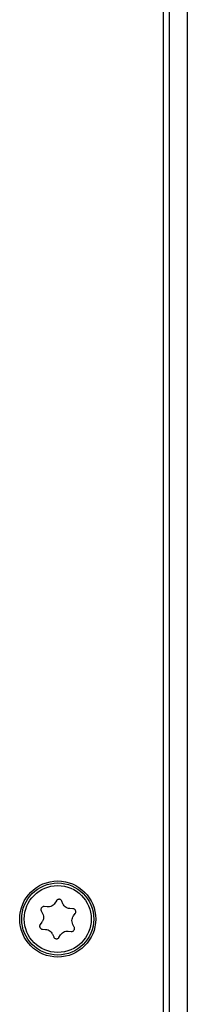
# Model space of a CAD drawing. Extents: x -3158 to 7232, y -1985 to 2316.
# Drawn here: x 2197 to 2198, y -1616 to -1606 of the extents above; entities that cross this region are included whole.
import ezdxf

# ---------------------------------------------------------------- set-up
doc = ezdxf.new("R2010")
doc.units = 0
doc.header["$MEASUREMENT"] = 0
doc.layers.get('0').update_dxf_attribs({"linetype": 'CONTINUOUS'})

msp = doc.modelspace()

# ---------------------------------------------------------------- linework, layer by layer
at = {"color": 7, "linetype": 'Continuous', "lineweight": 25}
for p, q in [((2198.12466, -1604.36496), (2198.12466, -1703.72796)), ((2198.30466, -1604.36496), (2198.30466, -1703.72796)), ((2198.06466, -1604.43496), (2198.06466, -1620.40296)), ((2196.99695, -1614.80185), (2196.98077, -1614.82733)), ((2197.0619, -1614.83346), (2197.04972, -1614.80584)), ((2196.84473, -1614.90442), (2196.85871, -1614.93118)), ((2196.90458, -1614.86397), (2196.87457, -1614.86071)), ((2197.16188, -1614.8824), (2197.13173, -1614.88112)), ((2197.16699, -1614.95445), (2197.18482, -1614.93009)), ((2196.85234, -1615.01548), (2196.83451, -1615.03983)), ((2197.1746, -1615.0655), (2197.16062, -1615.03875)), ((2196.85745, -1615.08753), (2196.8876, -1615.0888)), ((2196.95743, -1615.13647), (2196.96961, -1615.16409)), ((2197.11475, -1615.10595), (2197.14476, -1615.10922)), ((2197.02238, -1615.16807), (2197.03856, -1615.14259))]:
    msp.add_line(p, q, dxfattribs=at)
for radius in [0.38, 0.35996, 0.33445]:
    msp.add_circle((2197.00966, -1614.98496), radius, dxfattribs=at)
for points, knots in [([(2196.98077, -1614.82733), (2196.97541, -1614.83423), (2196.9647, -1614.84804), (2196.94117, -1614.86081), (2196.92026, -1614.86504), (2196.90815, -1614.86422), (2196.90458, -1614.86397)], [0, 0, 0, 0, 0.2936094, 0.5876477, 0.8783814, 1, 1, 1, 1]), ([(2197.04972, -1614.80584), (2197.04807, -1614.80289), (2197.04475, -1614.797), (2197.03638, -1614.79084), (2197.02668, -1614.78769), (2197.01654, -1614.78793), (2197.00714, -1614.79142), (2197.00064, -1614.7966), (2196.99786, -1614.80057), (2196.99695, -1614.80185)], [0, 0, 0, 0, 0.1568914, 0.314238, 0.4690168, 0.6212174, 0.7728802, 0.9262045, 1, 1, 1, 1]), ([(2197.13173, -1614.88112), (2197.12307, -1614.87994), (2197.10576, -1614.87756), (2197.08293, -1614.86356), (2197.06881, -1614.84757), (2197.06347, -1614.83667), (2197.0619, -1614.83346)], [0, 0, 0, 0, 0.2936387, 0.5876765, 0.87841, 1, 1, 1, 1]), ([(2196.87457, -1614.86071), (2196.87119, -1614.86067), (2196.86443, -1614.86059), (2196.85491, -1614.86477), (2196.84733, -1614.87159), (2196.84246, -1614.8805), (2196.84079, -1614.89038), (2196.84203, -1614.8986), (2196.84407, -1614.90299), (2196.84473, -1614.90442)], [0, 0, 0, 0, 0.1569316, 0.3142774, 0.4690554, 0.6212557, 0.7729187, 0.9262436, 1, 1, 1, 1]), ([(2196.85871, -1614.93118), (2196.862, -1614.93926), (2196.86861, -1614.95544), (2196.8679, -1614.98221), (2196.86111, -1615.00243), (2196.85434, -1615.01251), (2196.85234, -1615.01548)], [0, 0, 0, 0, 0.2935996, 0.5876381, 0.8783718, 1, 1, 1, 1]), ([(2197.18482, -1614.93009), (2197.18654, -1614.92719), (2197.18999, -1614.92137), (2197.19114, -1614.91104), (2197.18902, -1614.90106), (2197.18374, -1614.8924), (2197.17602, -1614.88601), (2197.16828, -1614.88297), (2197.16345, -1614.88254), (2197.16188, -1614.8824)], [0, 0, 0, 0, 0.15687786, 0.31422475, 0.46900385, 0.62120458, 0.7728673, 0.92619127, 1, 1, 1, 1]), ([(2196.83451, -1615.03983), (2196.83279, -1615.04274), (2196.82934, -1615.04856), (2196.82819, -1615.05888), (2196.83031, -1615.06886), (2196.83559, -1615.07753), (2196.84331, -1615.08392), (2196.85105, -1615.08695), (2196.85588, -1615.08739), (2196.85745, -1615.08753)], [0, 0, 0, 0, 0.1568779, 0.3142247, 0.4690039, 0.6212046, 0.7728673, 0.9261913, 1, 1, 1, 1]), ([(2197.16062, -1615.03875), (2197.15732, -1615.03067), (2197.15072, -1615.01448), (2197.15143, -1614.98772), (2197.15822, -1614.9675), (2197.16499, -1614.95742), (2197.16699, -1614.95445)], [0, 0, 0, 0, 0.2935996, 0.5876381, 0.8783718, 1, 1, 1, 1]), ([(2196.8876, -1615.0888), (2196.89626, -1615.08999), (2196.91357, -1615.09236), (2196.9364, -1615.10636), (2196.95051, -1615.12235), (2196.95586, -1615.13325), (2196.95743, -1615.13647)], [0, 0, 0, 0, 0.2936387, 0.5876765, 0.87841, 1, 1, 1, 1]), ([(2197.03856, -1615.14259), (2197.04392, -1615.13569), (2197.05463, -1615.12188), (2197.07816, -1615.10912), (2197.09907, -1615.10488), (2197.11118, -1615.10571), (2197.11475, -1615.10595)], [0, 0, 0, 0, 0.2936094, 0.5876477, 0.8783814, 1, 1, 1, 1]), ([(2197.14476, -1615.10922), (2197.14814, -1615.10926), (2197.1549, -1615.10933), (2197.16442, -1615.10516), (2197.172, -1615.09833), (2197.17687, -1615.08943), (2197.17854, -1615.07955), (2197.1773, -1615.07133), (2197.17526, -1615.06693), (2197.1746, -1615.0655)], [0, 0, 0, 0, 0.1569316, 0.31427736, 0.46905543, 0.62125568, 0.77291869, 0.92624363, 1, 1, 1, 1]), ([(2196.96961, -1615.16409), (2196.97126, -1615.16703), (2196.97458, -1615.17293), (2196.98295, -1615.17908), (2196.99265, -1615.18224), (2197.00279, -1615.182), (2197.01219, -1615.1785), (2197.01869, -1615.17332), (2197.02147, -1615.16936), (2197.02238, -1615.16807)], [0, 0, 0, 0, 0.1568914, 0.314238, 0.4690168, 0.6212174, 0.7728802, 0.9262045, 1, 1, 1, 1])]:
    msp.add_open_spline(points, degree=3, knots=knots, dxfattribs=at)

doc.saveas('drawing.dxf')
